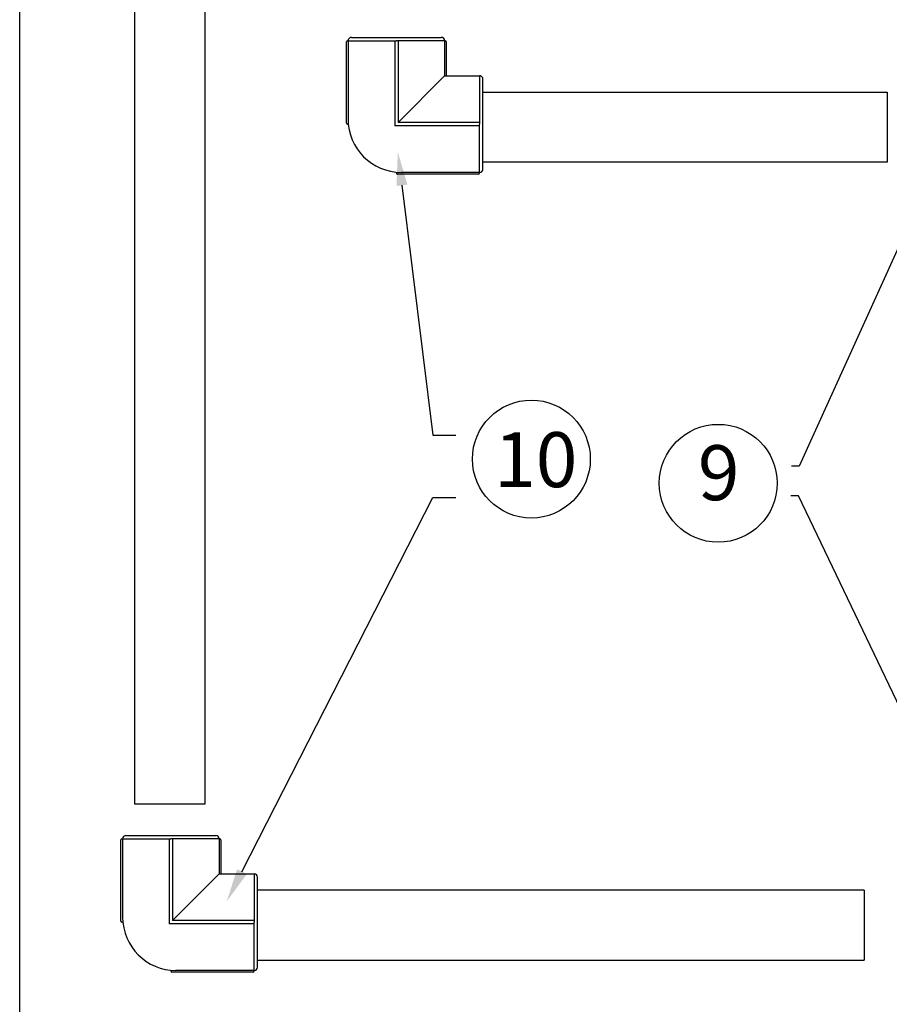
# Model space of a CAD drawing. Units: millimetres. Extents: x -189526 to 44794, y -39523 to -9442.
# Drawn here: x -66477 to -63866, y -30428 to -27473 of the extents above; entities that cross this region are included whole.
import ezdxf
from ezdxf import colors
from ezdxf.entities.mleader import LeaderData, LeaderLine
from ezdxf.math import Vec2, Vec3

# ---------------------------------------------------------------- set-up
doc = ezdxf.new("R2010")
doc.units = ezdxf.units.MM
doc.styles.get("Standard").update_dxf_attribs({"font": 'arial.ttf'})

msp = doc.modelspace()

# ---------------------------------------------------------------- linework, layer by layer
at = {"color": 0}
for p, q in [((-66130.695, -29826.844), (-66130.695, -25196.78)), ((-63872.661, -27690.459), (-63872.661, -27900.395)), ((-63872.661, -27900.395), (-65085.819, -27900.395)), ((-65920.759, -29826.844), (-66130.695, -29826.844)), ((-63941.795, -30085.428), (-65762.514, -30085.428)), ((-63941.795, -30085.428), (-63941.795, -30295.364))]:
    msp.add_line(p, q, dxfattribs=at)
for p, q in [((-65920.759, -25213.385), (-65920.759, -29826.844)), ((-65085.819, -27690.459), (-63872.661, -27690.459)), ((-65762.514, -30295.364), (-63941.795, -30295.364))]:
    msp.add_line(p, q)
at = {"lineweight": 30, "ltscale": 0.5}
for p, q in [((-65480.819, -27526.38), (-65210.819, -27526.38)), ((-65495.819, -27783.38), (-65495.819, -27539.38)), ((-65492.819, -27536.38), (-65345.819, -27536.38)), ((-65492.819, -27536.38), (-65490.819, -27536.38)), ((-65490.819, -27536.38), (-65490.819, -27771.38)), ((-65350.819, -27536.38), (-65350.819, -27791.38)), ((-65198.819, -27536.38), (-65345.819, -27536.38)), ((-65340.819, -27536.38), (-65340.819, -27781.38)), ((-65200.819, -27536.38), (-65200.819, -27641.38)), ((-65195.819, -27539.38), (-65195.819, -27641.38)), ((-65200.819, -27641.38), (-65340.819, -27781.38)), ((-65200.819, -27641.38), (-65095.819, -27641.38)), ((-65095.819, -27641.38), (-65095.819, -27786.38)), ((-65085.819, -27921.38), (-65085.819, -27651.38)), ((-65490.114, -27786.38), (-65492.819, -27786.38)), ((-65095.819, -27791.38), (-65350.819, -27791.38)), ((-65095.819, -27781.38), (-65340.819, -27781.38)), ((-65095.819, -27931.38), (-65095.819, -27786.38)), ((-65345.819, -27930.675), (-65345.819, -27933.38)), ((-65098.819, -27936.38), (-65342.819, -27936.38)), ((-65095.819, -27931.38), (-65330.819, -27931.38)), ((-65095.819, -27933.38), (-65095.819, -27931.38)), ((-66157.514, -29921.349), (-65887.514, -29921.349)), ((-66172.514, -30178.349), (-66172.514, -29934.349)), ((-66169.514, -29931.349), (-66022.514, -29931.349)), ((-66169.514, -29931.349), (-66167.514, -29931.349)), ((-66167.514, -29931.349), (-66167.514, -30166.349)), ((-66027.514, -29931.349), (-66027.514, -30186.349)), ((-65875.514, -29931.349), (-66022.514, -29931.349)), ((-66017.514, -29931.349), (-66017.514, -30176.349)), ((-65877.514, -29931.349), (-65877.514, -30036.349)), ((-65872.514, -29934.349), (-65872.514, -30036.349)), ((-65877.514, -30036.349), (-66017.514, -30176.349)), ((-65877.514, -30036.349), (-65772.514, -30036.349)), ((-65772.514, -30036.349), (-65772.514, -30181.349)), ((-65762.514, -30316.349), (-65762.514, -30046.349)), ((-66166.809, -30181.349), (-66169.514, -30181.349)), ((-65772.514, -30186.349), (-66027.514, -30186.349)), ((-65772.514, -30176.349), (-66017.514, -30176.349)), ((-65772.514, -30326.349), (-65772.514, -30181.349)), ((-66022.514, -30325.644), (-66022.514, -30328.349)), ((-65775.514, -30331.349), (-66019.514, -30331.349)), ((-65772.514, -30326.349), (-66007.514, -30326.349)), ((-65772.514, -30328.349), (-65772.514, -30326.349))]:
    msp.add_line(p, q, dxfattribs=at)
at = {"color": 0, "ltscale": 0.01}
msp.add_lwpolyline([(-66476.588, -21985.27), (-55259.148, -21985.27), (-55259.148, -32382.365), (-66476.588, -32382.365)], close=True, dxfattribs=at)
at = {"color": 5}
for centre in [(-64940.426, -28791.698), (-64379.566, -28864.376)]:
    msp.add_circle(centre, 176.908, dxfattribs=at)
at = {"lineweight": 30, "ltscale": 0.5}
for centre, radius, start, end in [((-65480.819, -27536.38), 10, 90, 180), ((-65210.819, -27536.38), 10, 0, 90), ((-65492.819, -27539.38), 3, 90, 180), ((-65198.819, -27539.38), 3, 0, 90), ((-65095.819, -27651.38), 10, 0, 90), ((-65330.819, -27771.38), 160, 180, 270), ((-65492.819, -27783.38), 3, 180, 270), ((-65342.819, -27933.38), 3, 180, 270), ((-65098.819, -27933.38), 3, 270, 0), ((-65095.819, -27921.38), 10, 270, 0), ((-66157.514, -29931.349), 10, 90, 180), ((-65887.514, -29931.349), 10, 0, 90), ((-66169.514, -29934.349), 3, 90, 180), ((-65875.514, -29934.349), 3, 0, 90), ((-65772.514, -30046.349), 10, 0, 90), ((-66169.514, -30178.349), 3, 180, 270), ((-66007.514, -30166.349), 160, 180, 270), ((-66019.514, -30328.349), 3, 180, 270), ((-65775.514, -30328.349), 3, 270, 0), ((-65772.514, -30316.349), 10, 270, 0)]:
    msp.add_arc(centre, radius, start, end, dxfattribs=at)

# ---------------------------------------------------------------- texts
at = {"color": 5, "ltscale": 0.3, "char_height": 55.5984, "width": 1426.61376, "attachment_point": 1}
for s, insert in [('{\\fArial|b1|i0|c204|p34;\\H2.968x;10}', (-65052.183, -28710.975)), ('{\\fArial|b1|i0|c204|p34;\\H2.968x;9}', (-64440.599, -28750.046))]:
    msp.add_mtext(s, dxfattribs=dict(at, insert=insert))

# ---------------------------------------------------------------- leaders
at = {"color": 5}
ml = msp.add_multileader_mtext('Standard', dxfattribs=at)
ml.set_content('', color=5)
ml.set_leader_properties(color=5)
ml.build(insert=Vec2(0, 0))
ml.multileader.update_dxf_attribs({"text_right_attachment_type": 6, "text_top_attachment_type": 0, "text_bottom_attachment_type": 0, "dogleg_length": 0.36, "arrow_head_size": 100})
ctx = ml.context
ctx.base_point, ctx.char_height, ctx.arrow_head_size, ctx.landing_gap_size, ctx.plane_origin = Vec3(-65167.609, -28719.924), 40, 100, 20, Vec3(-64446.818, -27881.205)
ctx.right_attachment = 6
notes = []
notes.append((ctx, [(0, (1, 1, 0), (-65236.249, -28719.924), (1, 0), 68.64, [(0, [(-65341.332, -27870.961)], 256, [])])]))
ctx.mtext.insert, ctx.mtext.flow_direction = Vec3(-65147.609, -28699.924), 5
ml = msp.add_multileader_mtext('Standard', dxfattribs=at)
ml.set_content('', color=5)
ml.set_leader_properties(color=5)
ml.build(insert=Vec2(0, 0))
ml.multileader.update_dxf_attribs({"text_right_attachment_type": 6, "text_top_attachment_type": 0, "text_bottom_attachment_type": 0, "dogleg_length": 0.36, "arrow_head_size": 100})
ctx = ml.context
ctx.base_point, ctx.char_height, ctx.arrow_head_size, ctx.landing_gap_size, ctx.plane_origin = Vec3(-64179.924, -28792.601), 40, 100, 20, Vec3(-63885.957, -27953.883)
ctx.right_attachment, ctx.text_align_type = 6, 2
notes.append((ctx, [(0, (1, 1, 0), (-64136.324, -28812.601), (-1, 0), 3.6, [(0, [(-63732.627, -27921.707)], 256, [])])]))
ctx.mtext.insert, ctx.mtext.alignment, ctx.mtext.flow_direction = Vec3(-64159.924, -28772.601), 3, 5
ml = msp.add_multileader_mtext('Standard', dxfattribs=at)
ml.set_content('', color=5)
ml.set_leader_properties(color=5)
ml.build(insert=Vec2(0, 0))
ml.multileader.update_dxf_attribs({"text_right_attachment_type": 6, "text_top_attachment_type": 0, "text_bottom_attachment_type": 0, "dogleg_length": 0.36, "arrow_head_size": 100})
ctx = ml.context
ctx.base_point, ctx.char_height, ctx.arrow_head_size, ctx.landing_gap_size, ctx.plane_origin = Vec3(-64181.63, -28881.655), 40, 100, 20, Vec3(-63629.235, -30018.688)
ctx.right_attachment, ctx.text_align_type = 6, 2
notes.append((ctx, [(0, (1, 1, 0), (-64138.03, -28901.655), (-1, 0), 3.6, [(0, [(-63574.115, -30083.363)], 256, [])])]))
ctx.mtext.insert, ctx.mtext.alignment, ctx.mtext.flow_direction = Vec3(-64161.63, -28861.655), 3, 5
ml = msp.add_multileader_mtext('Standard', dxfattribs=at)
ml.set_content('', color=5)
ml.set_leader_properties(color=5)
ml.build(insert=Vec2(0, 0))
ml.multileader.update_dxf_attribs({"text_right_attachment_type": 6, "text_top_attachment_type": 0, "text_bottom_attachment_type": 0, "dogleg_length": 0.36, "arrow_head_size": 100})
ctx = ml.context
ctx.base_point, ctx.char_height, ctx.arrow_head_size, ctx.landing_gap_size, ctx.plane_origin = Vec3(-65167.609, -28907.314), 40, 100, 20, Vec3(-64446.818, -29746.033)
ctx.right_attachment = 6
notes.append((ctx, [(0, (1, 1, 0), (-65236.249, -28907.314), (1, 0), 68.64, [(0, [(-65854.851, -30118.839)], 256, [])])]))
ctx.mtext.insert, ctx.mtext.rotation, ctx.mtext.flow_direction, ctx.mtext.extrusion = Vec3(-65147.609, -28927.314), 3.14159265, 5, Vec3(0, 0, -1)
for ctx, leaders in notes:
    for number, flags, end, landing, length, lines in leaders:
        leader = LeaderData()
        leader.index, (leader.has_last_leader_line, leader.has_dogleg_vector, leader.attachment_direction) = number, flags
        leader.last_leader_point, leader.dogleg_vector, leader.dogleg_length = Vec3(end), Vec3(landing), length
        for number, points, colour, breaks in lines:
            line = LeaderLine()
            line.index, line.vertices, line.color, line.breaks = number, Vec3.list(points), colors.encode_raw_color(colour), breaks
            leader.lines.append(line)
        ctx.leaders.append(leader)

doc.saveas('drawing.dxf')
